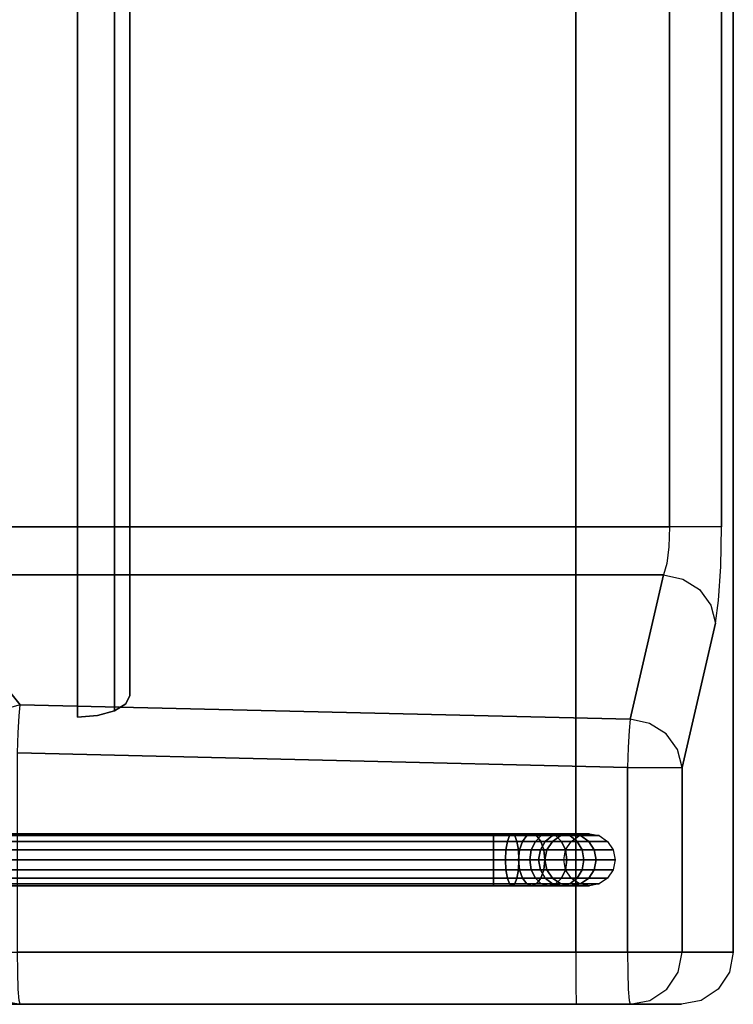
# Model space of a CAD drawing. Extents: x 0 to 266, y -4 to 115.
# Drawn here: x 197 to 211, y 18 to 37 of the extents above; entities that cross this region are included whole.
import ezdxf

# ---------------------------------------------------------------- set-up
doc = ezdxf.new("R2010")
doc.units = 0
doc.header["$LTSCALE"] = 30
doc.header["$MEASUREMENT"] = 0
for name, color, linetype in [('1', 4, 'CONTINUOUS'), ('AFUCH-3-BKFB', 5, 'CONTINUOUS'), ('AFUCH-3-FMPT', 4, 'CONTINUOUS'), ('AFUCH-3-STFB', 5, 'CONTINUOUS')]:
    doc.layers.add(name, color=color, linetype=linetype)

# ---------------------------------------------------------------- blocks, each defined once
blk = doc.blocks.new('AGIMYNW')
at = {"layer": 'AFUCH-3-BKFB'}
for points, invisible_edges in [([(5.502, -19.485, 4.438), (26.748, -19.485, 4.438), (5.534, -19.868, 4.514)], 2), ([(5.502, -19.485, 4.438), (5.534, -19.868, 4.514), (8.231, -19.485, 11.006)], 2), ([(26.748, -19.485, 4.438), (5.502, -19.485, 4.438), (24.019, -19.485, 11.006)], 2), ([(5.502, -19.485, 4.438), (8.231, -19.485, 11.006), (24.019, -19.485, 11.006)], 10), ([(26.748, -19.485, 4.438), (26.716, -19.868, 4.514), (5.534, -19.868, 4.514)], 10), ([(5.534, -19.868, 4.514), (5.624, -20.193, 4.731), (8.231, -19.485, 11.006)], 10), ([(5.624, -20.193, 4.731), (8.231, -20.485, 11.006), (8.231, -19.485, 11.006)], 9), ([(8.231, -20.485, 11.006), (8.448, -20.485, 11.33), (8.231, -19.485, 11.006)], 2), ([(8.231, -19.485, 11.006), (8.448, -20.485, 11.33), (8.448, -19.485, 11.33)], 3), ([(24.019, -19.485, 11.006), (8.231, -19.485, 11.006), (9.155, -19.485, 11.622)], 11), ([(8.448, -19.485, 11.33), (9.155, -19.485, 11.622), (8.231, -19.485, 11.006)], 3), ([(8.772, -19.485, 11.546), (8.448, -19.485, 11.33), (8.772, -20.485, 11.546)], 10), ([(8.772, -20.485, 11.546), (8.448, -19.485, 11.33), (8.448, -20.485, 11.33)], 3), ([(8.772, -19.485, 11.546), (9.155, -19.485, 11.622), (8.448, -19.485, 11.33)], 2), ([(9.155, -20.485, 11.622), (8.772, -19.485, 11.546), (8.772, -20.485, 11.546)], 3), ([(9.155, -20.485, 11.622), (9.155, -19.485, 11.622), (8.772, -19.485, 11.546)], 8), ([(23.095, -19.485, 11.622), (9.155, -19.485, 11.622), (23.095, -20.485, 11.622)], 2), ([(9.155, -19.485, 11.622), (9.155, -20.485, 11.622), (23.095, -20.485, 11.622)], 8), ([(24.019, -19.485, 11.006), (9.155, -19.485, 11.622), (23.095, -19.485, 11.622)], 9), ([(5.534, -19.868, 4.514), (26.716, -19.868, 4.514), (5.624, -20.193, 4.731)], 3), ([(26.626, -20.193, 4.731), (5.624, -20.193, 4.731), (26.716, -19.868, 4.514)], 2), ([(5.624, -20.193, 4.731), (26.626, -20.193, 4.731), (5.759, -20.409, 5.055)], 2), ([(5.918, -20.485, 5.438), (8.231, -20.485, 11.006), (5.624, -20.193, 4.731)], 10), ([(5.918, -20.485, 5.438), (5.624, -20.193, 4.731), (5.759, -20.409, 5.055)], 1), ([(26.626, -20.193, 4.731), (26.491, -20.409, 5.055), (5.759, -20.409, 5.055)], 10), ([(5.759, -20.409, 5.055), (26.491, -20.409, 5.055), (5.918, -20.485, 5.438)], 3), ([(26.332, -20.485, 5.438), (5.918, -20.485, 5.438), (26.491, -20.409, 5.055)], 2), ([(26.332, -20.485, 5.438), (24.019, -20.485, 11.006), (5.918, -20.485, 5.438)], 2), ([(5.918, -20.485, 5.438), (24.019, -20.485, 11.006), (8.231, -20.485, 11.006)], 3), ([(8.448, -20.485, 11.33), (8.231, -20.485, 11.006), (9.155, -20.485, 11.622)], 10), ([(9.155, -20.485, 11.622), (8.231, -20.485, 11.006), (24.019, -20.485, 11.006)], 11), ([(8.772, -20.485, 11.546), (8.448, -20.485, 11.33), (9.155, -20.485, 11.622)], 2), ([(23.095, -20.485, 11.622), (9.155, -20.485, 11.622), (24.019, -20.485, 11.006)], 10)]:
    blk.add_3dface(points, dxfattribs=dict(at, invisible_edges=invisible_edges))
at = {"layer": 'AFUCH-3-FMPT'}
for points in [[(2.271, -27.465, 0.5), (2.309, -27.465, 0.691), (2.309, -4.197, 0.691), (2.271, -4.197, 0.5)], [(2.309, -27.465, 0.309), (2.271, -27.465, 0.5), (2.271, -4.197, 0.5), (2.309, -4.197, 0.309)], [(2.309, -27.465, 0.691), (2.417, -27.465, 0.854), (2.417, -4.197, 0.854), (2.309, -4.197, 0.691)], [(2.417, -27.465, 0.146), (2.309, -27.465, 0.309), (2.309, -4.197, 0.309), (2.417, -4.197, 0.146)], [(2.417, -27.465, 0.854), (2.579, -27.465, 0.962), (2.579, -4.197, 0.962), (2.417, -4.197, 0.854)], [(2.579, -27.465, 0.038), (2.417, -27.465, 0.146), (2.417, -4.197, 0.146), (2.579, -4.197, 0.038)], [(2.579, -27.465, 0.962), (2.771, -27.465, 1), (2.771, -4.197, 1), (2.579, -4.197, 0.962)], [(2.771, -27.465), (2.579, -27.465, 0.038), (2.579, -4.197, 0.038), (2.771, -4.197)], [(2.771, -27.465, 1), (2.962, -27.465, 0.962), (2.962, -4.197, 0.962), (2.771, -4.197, 1)], [(2.962, -27.465, 0.038), (2.771, -27.465), (2.771, -4.197), (2.962, -4.197, 0.038)], [(2.962, -27.465, 0.962), (3.124, -27.465, 0.854), (3.124, -4.197, 0.854), (2.962, -4.197, 0.962)], [(3.124, -27.465, 0.146), (2.962, -27.465, 0.038), (2.962, -4.197, 0.038), (3.124, -4.197, 0.146)], [(3.124, -27.465, 0.854), (3.233, -27.465, 0.691), (3.233, -4.197, 0.691), (3.124, -4.197, 0.854)], [(3.233, -27.465, 0.309), (3.124, -27.465, 0.146), (3.124, -4.197, 0.146), (3.233, -4.197, 0.309)], [(3.233, -27.465, 0.691), (3.271, -27.465, 0.5), (3.271, -4.197, 0.5), (3.233, -4.197, 0.691)], [(3.271, -27.465, 0.5), (3.233, -27.465, 0.309), (3.233, -4.197, 0.309), (3.271, -4.197, 0.5)], [(2.309, -27.872, 0.367), (2.271, -27.822, 0.552), (2.271, -27.465, 0.5), (2.309, -27.465, 0.309)], [(2.271, -27.822, 0.552), (2.309, -27.773, 0.737), (2.309, -27.465, 0.691), (2.271, -27.465, 0.5)], [(2.417, -27.914, 0.211), (2.309, -27.872, 0.367), (2.309, -27.465, 0.309), (2.417, -27.465, 0.146)], [(2.309, -27.773, 0.737), (2.417, -27.731, 0.894), (2.417, -27.465, 0.854), (2.309, -27.465, 0.691)], [(2.579, -27.942, 0.106), (2.417, -27.914, 0.211), (2.417, -27.465, 0.146), (2.579, -27.465, 0.038)], [(2.417, -27.731, 0.894), (2.579, -27.703, 0.998), (2.579, -27.465, 0.962), (2.417, -27.465, 0.854)], [(2.771, -27.952, 0.069), (2.579, -27.942, 0.106), (2.579, -27.465, 0.038), (2.771, -27.465)], [(2.579, -27.703, 0.998), (2.771, -27.693, 1.035), (2.771, -27.465, 1), (2.579, -27.465, 0.962)], [(2.771, -27.693, 1.035), (2.962, -27.703, 0.998), (2.962, -27.465, 0.962), (2.771, -27.465, 1)], [(2.962, -27.942, 0.106), (2.771, -27.952, 0.069), (2.771, -27.465), (2.962, -27.465, 0.038)], [(2.962, -27.703, 0.998), (3.124, -27.731, 0.894), (3.124, -27.465, 0.854), (2.962, -27.465, 0.962)], [(3.124, -27.914, 0.211), (2.962, -27.942, 0.106), (2.962, -27.465, 0.038), (3.124, -27.465, 0.146)], [(3.124, -27.731, 0.894), (3.233, -27.773, 0.737), (3.233, -27.465, 0.691), (3.124, -27.465, 0.854)], [(3.233, -27.872, 0.367), (3.124, -27.914, 0.211), (3.124, -27.465, 0.146), (3.233, -27.465, 0.309)], [(3.233, -27.773, 0.737), (3.271, -27.822, 0.552), (3.271, -27.465, 0.5), (3.233, -27.465, 0.691)], [(3.271, -27.822, 0.552), (3.233, -27.872, 0.367), (3.233, -27.465, 0.309), (3.271, -27.465, 0.5)], [(2.309, -28.1, 0.872), (2.417, -28.019, 1.013), (2.417, -27.731, 0.894), (2.309, -27.773, 0.737)], [(2.417, -28.019, 1.013), (2.579, -27.964, 1.107), (2.579, -27.703, 0.998), (2.417, -27.731, 0.894)], [(2.579, -27.964, 1.107), (2.771, -27.945, 1.14), (2.771, -27.693, 1.035), (2.579, -27.703, 0.998)], [(2.771, -27.945, 1.14), (2.962, -27.964, 1.107), (2.962, -27.703, 0.998), (2.771, -27.693, 1.035)], [(2.962, -27.964, 1.107), (3.124, -28.019, 1.013), (3.124, -27.731, 0.894), (2.962, -27.703, 0.998)], [(3.124, -28.019, 1.013), (3.233, -28.1, 0.872), (3.233, -27.773, 0.737), (3.124, -27.731, 0.894)], [(2.271, -28.195, 0.707), (2.309, -28.1, 0.872), (2.309, -27.773, 0.737), (2.271, -27.822, 0.552)], [(2.309, -28.291, 0.541), (2.271, -28.195, 0.707), (2.271, -27.822, 0.552), (2.309, -27.872, 0.367)], [(2.417, -28.372, 0.4), (2.309, -28.291, 0.541), (2.309, -27.872, 0.367), (2.417, -27.914, 0.211)], [(2.579, -28.426, 0.307), (2.417, -28.372, 0.4), (2.417, -27.914, 0.211), (2.579, -27.942, 0.106)], [(3.124, -28.372, 0.4), (2.962, -28.426, 0.307), (2.962, -27.942, 0.106), (3.124, -27.914, 0.211)], [(3.233, -28.291, 0.541), (3.124, -28.372, 0.4), (3.124, -27.914, 0.211), (3.233, -27.872, 0.367)], [(3.233, -28.1, 0.872), (3.271, -28.195, 0.707), (3.271, -27.822, 0.552), (3.233, -27.773, 0.737)], [(3.271, -28.195, 0.707), (3.233, -28.291, 0.541), (3.233, -27.872, 0.367), (3.271, -27.822, 0.552)], [(2.271, -28.516, 0.953), (2.309, -28.38, 1.088), (2.309, -28.1, 0.872), (2.271, -28.195, 0.707)], [(2.309, -28.38, 1.088), (2.417, -28.266, 1.203), (2.417, -28.019, 1.013), (2.309, -28.1, 0.872)], [(2.417, -28.266, 1.203), (2.579, -28.189, 1.279), (2.579, -27.964, 1.107), (2.417, -28.019, 1.013)], [(2.771, -28.445, 0.274), (2.579, -28.426, 0.307), (2.579, -27.942, 0.106), (2.771, -27.952, 0.069)], [(2.579, -28.189, 1.279), (2.771, -28.162, 1.306), (2.771, -27.945, 1.14), (2.579, -27.964, 1.107)], [(2.962, -28.426, 0.307), (2.771, -28.445, 0.274), (2.771, -27.952, 0.069), (2.962, -27.942, 0.106)], [(2.771, -28.162, 1.306), (2.962, -28.189, 1.279), (2.962, -27.964, 1.107), (2.771, -27.945, 1.14)], [(2.962, -28.189, 1.279), (3.124, -28.266, 1.203), (3.124, -28.019, 1.013), (2.962, -27.964, 1.107)], [(3.124, -28.266, 1.203), (3.233, -28.38, 1.088), (3.233, -28.1, 0.872), (3.124, -28.019, 1.013)], [(3.233, -28.38, 1.088), (3.271, -28.516, 0.953), (3.271, -28.195, 0.707), (3.233, -28.1, 0.872)], [(2.309, -28.651, 0.817), (2.271, -28.516, 0.953), (2.271, -28.195, 0.707), (2.309, -28.291, 0.541)], [(2.309, -28.596, 1.369), (2.417, -28.455, 1.45), (2.417, -28.266, 1.203), (2.309, -28.38, 1.088)], [(2.417, -28.766, 0.703), (2.309, -28.651, 0.817), (2.309, -28.291, 0.541), (2.417, -28.372, 0.4)], [(2.417, -28.455, 1.45), (2.579, -28.362, 1.504), (2.579, -28.189, 1.279), (2.417, -28.266, 1.203)], [(2.579, -28.362, 1.504), (2.771, -28.329, 1.523), (2.771, -28.162, 1.306), (2.579, -28.189, 1.279)], [(2.771, -28.329, 1.523), (2.962, -28.362, 1.504), (2.962, -28.189, 1.279), (2.771, -28.162, 1.306)], [(2.962, -28.362, 1.504), (3.124, -28.455, 1.45), (3.124, -28.266, 1.203), (2.962, -28.189, 1.279)], [(3.124, -28.455, 1.45), (3.233, -28.596, 1.369), (3.233, -28.38, 1.088), (3.124, -28.266, 1.203)], [(3.233, -28.651, 0.817), (3.124, -28.766, 0.703), (3.124, -28.372, 0.4), (3.233, -28.291, 0.541)], [(3.271, -28.516, 0.953), (3.233, -28.651, 0.817), (3.233, -28.291, 0.541), (3.271, -28.195, 0.707)], [(2.271, -28.762, 1.273), (2.309, -28.596, 1.369), (2.309, -28.38, 1.088), (2.271, -28.516, 0.953)], [(2.309, -28.754, 1.794), (2.417, -28.594, 1.822), (2.417, -28.455, 1.45), (2.309, -28.596, 1.369)], [(2.417, -28.594, 1.822), (2.579, -28.487, 1.841), (2.579, -28.362, 1.504), (2.417, -28.455, 1.45)], [(2.579, -28.842, 0.626), (2.417, -28.766, 0.703), (2.417, -28.372, 0.4), (2.579, -28.426, 0.307)], [(2.417, -28.954, 3.862), (2.579, -28.847, 3.881), (2.579, -28.487, 1.841), (2.417, -28.594, 1.822)], [(2.579, -28.487, 1.841), (2.771, -28.45, 1.848), (2.771, -28.329, 1.523), (2.579, -28.362, 1.504)], [(2.771, -28.869, 0.599), (2.579, -28.842, 0.626), (2.579, -28.426, 0.307), (2.771, -28.445, 0.274)], [(2.579, -28.847, 3.881), (2.771, -28.81, 3.887), (2.771, -28.45, 1.848), (2.579, -28.487, 1.841)], [(2.771, -28.45, 1.848), (2.962, -28.487, 1.841), (2.962, -28.362, 1.504), (2.771, -28.329, 1.523)], [(2.962, -28.842, 0.626), (2.771, -28.869, 0.599), (2.771, -28.445, 0.274), (2.962, -28.426, 0.307)], [(2.771, -28.81, 3.887), (2.962, -28.847, 3.881), (2.962, -28.487, 1.841), (2.771, -28.45, 1.848)], [(2.962, -28.487, 1.841), (3.124, -28.594, 1.822), (3.124, -28.455, 1.45), (2.962, -28.362, 1.504)], [(3.124, -28.766, 0.703), (2.962, -28.842, 0.626), (2.962, -28.426, 0.307), (3.124, -28.372, 0.4)], [(2.962, -28.847, 3.881), (3.124, -28.954, 3.862), (3.124, -28.594, 1.822), (2.962, -28.487, 1.841)], [(3.124, -28.594, 1.822), (3.233, -28.754, 1.794), (3.233, -28.596, 1.369), (3.124, -28.455, 1.45)], [(3.233, -28.596, 1.369), (3.271, -28.762, 1.273), (3.271, -28.516, 0.953), (3.233, -28.38, 1.088)], [(2.309, -28.927, 1.177), (2.271, -28.762, 1.273), (2.271, -28.516, 0.953), (2.309, -28.651, 0.817)], [(2.271, -28.942, 1.761), (2.309, -28.754, 1.794), (2.309, -28.596, 1.369), (2.271, -28.762, 1.273)], [(2.309, -29.114, 3.834), (2.417, -28.954, 3.862), (2.417, -28.594, 1.822), (2.309, -28.754, 1.794)], [(2.417, -29.068, 1.096), (2.309, -28.927, 1.177), (2.309, -28.651, 0.817), (2.417, -28.766, 0.703)], [(3.124, -28.954, 3.862), (3.233, -29.114, 3.834), (3.233, -28.754, 1.794), (3.124, -28.594, 1.822)], [(3.233, -28.927, 1.177), (3.124, -29.068, 1.096), (3.124, -28.766, 0.703), (3.233, -28.651, 0.817)], [(3.271, -28.762, 1.273), (3.233, -28.927, 1.177), (3.233, -28.651, 0.817), (3.271, -28.516, 0.953)], [(3.233, -28.754, 1.794), (3.271, -28.942, 1.761), (3.271, -28.762, 1.273), (3.233, -28.596, 1.369)], [(2.271, -29.302, 3.8), (2.309, -29.114, 3.834), (2.309, -28.754, 1.794), (2.271, -28.942, 1.761)], [(2.309, -29.131, 1.728), (2.271, -28.942, 1.761), (2.271, -28.762, 1.273), (2.309, -28.927, 1.177)], [(2.579, -29.162, 1.042), (2.417, -29.068, 1.096), (2.417, -28.766, 0.703), (2.579, -28.842, 0.626)], [(2.771, -29.195, 1.023), (2.579, -29.162, 1.042), (2.579, -28.842, 0.626), (2.771, -28.869, 0.599)], [(2.962, -29.162, 1.042), (2.771, -29.195, 1.023), (2.771, -28.869, 0.599), (2.962, -28.842, 0.626)], [(3.124, -29.068, 1.096), (2.962, -29.162, 1.042), (2.962, -28.842, 0.626), (3.124, -28.766, 0.703)], [(3.233, -29.114, 3.834), (3.271, -29.302, 3.8), (3.271, -28.942, 1.761), (3.233, -28.754, 1.794)], [(3.271, -28.942, 1.761), (3.233, -29.131, 1.728), (3.233, -28.927, 1.177), (3.271, -28.762, 1.273)], [(2.309, -29.49, 3.767), (2.271, -29.302, 3.8), (2.271, -28.942, 1.761), (2.309, -29.131, 1.728)], [(2.417, -29.291, 1.7), (2.309, -29.131, 1.728), (2.309, -28.927, 1.177), (2.417, -29.068, 1.096)], [(3.233, -29.131, 1.728), (3.124, -29.291, 1.7), (3.124, -29.068, 1.096), (3.233, -28.927, 1.177)], [(3.271, -29.302, 3.8), (3.233, -29.49, 3.767), (3.233, -29.131, 1.728), (3.271, -28.942, 1.761)], [(2.417, -29.65, 3.739), (2.309, -29.49, 3.767), (2.309, -29.131, 1.728), (2.417, -29.291, 1.7)], [(2.579, -29.397, 1.681), (2.417, -29.291, 1.7), (2.417, -29.068, 1.096), (2.579, -29.162, 1.042)], [(2.771, -29.435, 1.674), (2.579, -29.397, 1.681), (2.579, -29.162, 1.042), (2.771, -29.195, 1.023)], [(2.962, -29.397, 1.681), (2.771, -29.435, 1.674), (2.771, -29.195, 1.023), (2.962, -29.162, 1.042)], [(3.124, -29.291, 1.7), (2.962, -29.397, 1.681), (2.962, -29.162, 1.042), (3.124, -29.068, 1.096)], [(3.233, -29.49, 3.767), (3.124, -29.65, 3.739), (3.124, -29.291, 1.7), (3.233, -29.131, 1.728)], [(2.579, -29.757, 3.72), (2.417, -29.65, 3.739), (2.417, -29.291, 1.7), (2.579, -29.397, 1.681)], [(2.771, -29.794, 3.714), (2.579, -29.757, 3.72), (2.579, -29.397, 1.681), (2.771, -29.435, 1.674)], [(2.962, -29.757, 3.72), (2.771, -29.794, 3.714), (2.771, -29.435, 1.674), (2.962, -29.397, 1.681)], [(3.124, -29.65, 3.739), (2.962, -29.757, 3.72), (2.962, -29.397, 1.681), (3.124, -29.291, 1.7)]]:
    blk.add_3dface(points, dxfattribs=at)
at = {"layer": 'AFUCH-3-STFB'}
for points, invisible_edges in [([(1, -19.498, 17.395), (1, -14.8, 16.404), (0.617, -16.106, 16.611)], 15), ([(32.646, -14.8, 16.404), (1, -19.498, 17.395), (32.815, -19.498, 17.395)], 3), ([(32.646, -14.8, 16.404), (1, -14.8, 16.404), (1, -19.498, 17.395)], 8), ([(0, -18.385, 5.503), (0, -15.021, 15.429), (0.076, -18.022, 5.38)], 2), ([(0, -19.651, 16.407), (0.076, -16.217, 16.081), (0, -15.021, 15.429)], 15), ([(0, -15.021, 15.429), (0, -18.385, 5.503), (0, -19.651, 16.407)], 2), ([(8.599, -16.052, 11.554), (8.865, -15.967, 11.68), (8.772, -30.827, 11.647)], 10), ([(8.865, -15.967, 11.68), (9.155, -30.842, 11.723), (8.772, -30.827, 11.647)], 9), ([(9.155, -15.938, 11.723), (9.155, -30.842, 11.723), (8.865, -15.967, 11.68)], 2), ([(23.096, -30.842, 11.723), (9.155, -30.842, 11.723), (23.096, -15.938, 11.723)], 2), ([(9.155, -30.842, 11.723), (9.155, -15.938, 11.723), (23.096, -15.938, 11.723)], 8), ([(0, -19.651, 16.407), (0.076, -22.803, 17.263), (0.076, -16.217, 16.081)], 15), ([(0.293, -16.151, 16.399), (0.076, -16.217, 16.081), (0.293, -22.77, 17.586)], 15), ([(0.293, -22.77, 17.586), (0.076, -16.217, 16.081), (0.076, -22.803, 17.263)], 15), ([(0.293, -16.151, 16.399), (0.617, -22.748, 17.801), (0.617, -16.106, 16.611)], 15), ([(0.293, -16.151, 16.399), (0.293, -22.77, 17.586), (0.617, -22.748, 17.801)], 15), ([(1, -19.498, 17.395), (0.617, -16.106, 16.611), (0.617, -22.748, 17.801)], 15), ([(8.231, -16.356, 11.106), (8.382, -16.186, 11.358), (8.231, -30.724, 11.106)], 2), ([(8.231, -30.724, 11.106), (8.382, -16.186, 11.358), (8.448, -30.786, 11.43)], 3), ([(8.599, -16.052, 11.554), (8.448, -30.786, 11.43), (8.382, -16.186, 11.358)], 3), ([(8.448, -30.786, 11.43), (8.599, -16.052, 11.554), (8.772, -30.827, 11.647)], 3), ([(5.744, -18.385, 5.119), (5.643, -18.047, 5.046), (8.231, -16.356, 11.106)], 2), ([(5.744, -18.385, 5.119), (8.231, -16.356, 11.106), (8.231, -30.724, 11.106)], 8), ([(0, -18.385, 5.503), (0.076, -18.022, 5.38), (0.076, -18.365, 5.12)], 15), ([(5.744, -18.385, 5.119), (5.527, -18.364, 4.795), (5.643, -18.047, 5.046)], 15), ([(0, -18.385, 5.503), (0.076, -18.365, 5.12), (0.076, -30.065, 4.449)], 10), ([(0, -30.084, 4.832), (0, -18.385, 5.503), (0.076, -30.065, 4.449)], 2), ([(0, -30.084, 4.832), (0, -31.068, 15.079), (0, -18.385, 5.503)], 2), ([(0, -31.068, 15.079), (0, -24.336, 17.021), (0, -18.385, 5.503)], 11), ([(0, -19.651, 16.407), (0, -18.385, 5.503), (0, -24.336, 17.021)], 3), ([(0.293, -18.349, 4.796), (0.293, -30.049, 4.125), (0.076, -18.365, 5.12)], 3), ([(0.076, -30.065, 4.449), (0.076, -18.365, 5.12), (0.293, -30.049, 4.125)], 3), ([(0.293, -18.349, 4.796), (0.617, -18.338, 4.58), (0.617, -30.037, 3.909)], 10), ([(0.293, -30.049, 4.125), (0.293, -18.349, 4.796), (0.617, -30.037, 3.909)], 3), ([(1, -18.334, 4.504), (1, -30.034, 3.833), (0.617, -18.338, 4.58)], 2), ([(0.617, -30.037, 3.909), (0.617, -18.338, 4.58), (1, -30.034, 3.833)], 3), ([(1, -30.034, 3.833), (1, -18.334, 4.504), (4.541, -30.034, 3.833)], 2), ([(1, -18.334, 4.504), (4.82, -18.334, 4.504), (4.541, -30.034, 3.833)], 8), ([(4.82, -18.334, 4.504), (5.203, -18.346, 4.579), (4.541, -30.034, 3.833)], 2), ([(4.541, -30.034, 3.833), (5.203, -18.346, 4.579), (4.924, -30.046, 3.908)], 3), ([(5.527, -18.364, 4.795), (4.924, -30.046, 3.908), (5.203, -18.346, 4.579)], 3), ([(5.248, -30.063, 4.124), (4.924, -30.046, 3.908), (5.527, -18.364, 4.795)], 10), ([(5.744, -18.385, 5.119), (5.248, -30.063, 4.124), (5.527, -18.364, 4.795)], 3), ([(5.744, -18.385, 5.119), (5.465, -30.084, 4.448), (5.248, -30.063, 4.124)], 8), ([(5.465, -30.084, 4.448), (5.744, -18.385, 5.119), (8.231, -30.724, 11.106)], 2), ([(1, -19.498, 17.395), (0.617, -22.748, 17.801), (1, -24.254, 18.018)], 15), ([(1, -19.498, 17.395), (1, -24.254, 18.018), (32.815, -19.498, 17.395)], 10), ([(32.815, -19.498, 17.395), (1, -24.254, 18.018), (32.922, -24.254, 18.018)], 3), ([(0, -24.336, 17.021), (0.076, -22.803, 17.263), (0, -19.651, 16.407)], 15), ([(0, -24.336, 17.021), (0.076, -29.048, 17.652), (0.076, -22.803, 17.263)], 15), ([(0.293, -22.77, 17.586), (0.076, -22.803, 17.263), (0.293, -29.044, 17.977)], 15), ([(0.076, -29.048, 17.652), (0.293, -29.044, 17.977), (0.076, -22.803, 17.263)], 15), ([(0.617, -29.041, 18.194), (0.617, -22.748, 17.801), (0.293, -22.77, 17.586)], 15), ([(0.617, -29.041, 18.194), (0.293, -22.77, 17.586), (0.293, -29.044, 17.977)], 15), ([(0.617, -29.041, 18.194), (1, -24.254, 18.018), (0.617, -22.748, 17.801)], 15), ([(0, -29.052, 17.27), (0.076, -29.048, 17.652), (0, -24.336, 17.021)], 15), ([(0, -29.052, 17.27), (0, -24.336, 17.021), (0, -31.068, 15.079)], 10), ([(1, -29.04, 18.27), (1, -24.254, 18.018), (0.617, -29.041, 18.194)], 15), ([(32.964, -29.04, 18.27), (32.922, -24.254, 18.018), (1, -29.04, 18.27)], 2), ([(1, -29.04, 18.27), (32.922, -24.254, 18.018), (1, -24.254, 18.018)], 3), ([(0.076, -29.048, 17.652), (0, -29.052, 17.27), (0.076, -29.077, 17.653)], 14), ([(0, -29.052, 17.27), (0, -29.713, 17.166), (0.076, -29.077, 17.653)], 15), ([(0, -31.02, 15.745), (0, -29.052, 17.27), (0, -31.068, 15.079)], 3), ([(0, -31.02, 15.745), (0, -30.755, 16.359), (0, -29.052, 17.27)], 10), ([(0, -30.755, 16.359), (0, -30.302, 16.851), (0, -29.052, 17.27)], 10), ([(0, -30.302, 16.851), (0, -29.713, 17.166), (0, -29.052, 17.27)], 8), ([(0.076, -29.048, 17.652), (0.293, -29.077, 17.977), (0.293, -29.044, 17.977)], 3), ([(0.293, -29.077, 17.977), (0.076, -29.048, 17.652), (0.076, -29.077, 17.653)], 15), ([(0.617, -29.041, 18.194), (0.293, -29.044, 17.977), (0.617, -29.077, 18.194)], 14), ([(0.293, -29.077, 17.977), (0.617, -29.077, 18.194), (0.293, -29.044, 17.977)], 11), ([(1, -30.03, 18.114), (1, -29.04, 18.27), (0.617, -29.077, 18.194)], 15), ([(1, -29.04, 18.27), (0.617, -29.041, 18.194), (0.617, -29.077, 18.194)], 14), ([(32.964, -29.04, 18.27), (1, -29.04, 18.27), (32.947, -30.03, 18.114)], 2), ([(1, -29.04, 18.27), (1, -30.03, 18.114), (32.947, -30.03, 18.114)], 10), ([(0.076, -29.989, 17.471), (0.076, -29.077, 17.653), (0, -29.713, 17.166)], 15), ([(0.293, -29.077, 17.977), (0.076, -29.077, 17.653), (0.293, -30.113, 17.771)], 15), ([(0.076, -29.989, 17.471), (0.293, -30.113, 17.771), (0.076, -29.077, 17.653)], 15), ([(0.293, -29.077, 17.977), (0.293, -30.113, 17.771), (0.617, -30.196, 17.971)], 15), ([(0.293, -29.077, 17.977), (0.617, -30.196, 17.971), (0.617, -29.077, 18.194)], 15), ([(1, -30.03, 18.114), (0.617, -29.077, 18.194), (0.617, -30.196, 17.971)], 15), ([(0, -30.302, 16.851), (0.076, -29.989, 17.471), (0, -29.713, 17.166)], 15), ([(0.076, -29.989, 17.471), (0, -30.302, 16.851), (0.076, -30.762, 16.955)], 15), ([(0.076, -29.989, 17.471), (0.076, -30.762, 16.955), (0.293, -30.991, 17.184)], 15), ([(0.076, -29.989, 17.471), (0.293, -30.991, 17.184), (0.293, -30.113, 17.771)], 15), ([(0, -30.084, 4.832), (0.076, -30.065, 4.449), (0.007, -30.113, 4.714)], 15), ([(0, -31.068, 15.079), (0, -30.084, 4.832), (0.076, -31.449, 15.042)], 2), ([(0, -30.084, 4.832), (0.076, -30.465, 4.795), (0.076, -31.449, 15.042)], 10), ([(0.076, -30.465, 4.795), (0, -30.084, 4.832), (0.007, -30.113, 4.714)], 15), ([(0.076, -30.065, 4.449), (0.115, -30.22, 4.387), (0.007, -30.113, 4.714)], 15), ([(0.076, -30.465, 4.795), (0.007, -30.113, 4.714), (0.115, -30.22, 4.387)], 15), ([(0.293, -30.049, 4.125), (0.115, -30.22, 4.387), (0.076, -30.065, 4.449)], 15), ([(0.115, -30.22, 4.387), (0.293, -30.049, 4.125), (0.336, -30.258, 4.105)], 15), ([(0.617, -30.037, 3.909), (0.336, -30.258, 4.105), (0.293, -30.049, 4.125)], 15), ([(0.293, -30.991, 17.184), (0.617, -31.145, 17.337), (0.293, -30.113, 17.771)], 15), ([(0.617, -30.196, 17.971), (0.293, -30.113, 17.771), (0.617, -31.145, 17.337)], 15), ([(0.336, -30.258, 4.105), (0.617, -30.037, 3.909), (0.637, -30.22, 3.91)], 15), ([(1, -30.03, 18.114), (0.617, -30.196, 17.971), (1, -30.914, 17.641)], 15), ([(1, -30.034, 3.833), (0.972, -30.113, 3.832), (0.617, -30.037, 3.909)], 15), ([(0.972, -30.113, 3.832), (0.637, -30.22, 3.91), (0.617, -30.037, 3.909)], 15), ([(0.617, -30.196, 17.971), (0.617, -31.145, 17.337), (1, -30.914, 17.641)], 15), ([(0.972, -30.113, 3.832), (1, -30.409, 3.886), (0.637, -30.22, 3.91)], 15), ([(1, -30.034, 3.833), (1, -30.409, 3.886), (0.972, -30.113, 3.832)], 15), ([(32.947, -30.03, 18.114), (1, -30.03, 18.114), (32.892, -30.914, 17.641)], 3), ([(1, -30.03, 18.114), (1, -30.914, 17.641), (32.892, -30.914, 17.641)], 10), ([(4.541, -30.034, 3.833), (4.541, -30.409, 3.886), (1, -30.034, 3.833)], 2), ([(4.541, -30.409, 3.886), (1, -30.409, 3.886), (1, -30.034, 3.833)], 9), ([(4.541, -30.034, 3.833), (4.736, -30.155, 3.853), (4.541, -30.409, 3.886)], 15), ([(4.541, -30.034, 3.833), (4.924, -30.046, 3.908), (4.736, -30.155, 3.853)], 15), ([(4.541, -30.409, 3.886), (4.736, -30.155, 3.853), (4.647, -30.525, 3.94)], 15), ([(5.007, -30.561, 4.086), (4.647, -30.525, 3.94), (4.736, -30.155, 3.853)], 15), ([(4.736, -30.155, 3.853), (4.924, -30.046, 3.908), (5.068, -30.188, 3.988)], 15), ([(5.007, -30.561, 4.086), (4.736, -30.155, 3.853), (5.068, -30.188, 3.988)], 15), ([(5.248, -30.063, 4.124), (5.068, -30.188, 3.988), (4.924, -30.046, 3.908)], 15), ([(5.007, -30.561, 4.086), (5.068, -30.188, 3.988), (5.296, -30.525, 4.346)], 15), ([(5.248, -30.063, 4.124), (5.336, -30.155, 4.228), (5.068, -30.188, 3.988)], 15), ([(5.068, -30.188, 3.988), (5.336, -30.155, 4.228), (5.296, -30.525, 4.346)], 15), ([(5.248, -30.063, 4.124), (5.465, -30.084, 4.448), (5.336, -30.155, 4.228)], 15), ([(5.385, -30.457, 4.445), (5.296, -30.525, 4.346), (5.336, -30.155, 4.228)], 15), ([(5.465, -30.084, 4.448), (5.385, -30.457, 4.445), (5.336, -30.155, 4.228)], 15), ([(8.151, -31.096, 11.104), (5.385, -30.457, 4.445), (5.465, -30.084, 4.448)], 9), ([(8.231, -30.724, 11.106), (8.151, -31.096, 11.104), (5.465, -30.084, 4.448)], 2), ([(0, -30.755, 16.359), (0.076, -30.762, 16.955), (0, -30.302, 16.851)], 15), ([(0.076, -30.465, 4.795), (0.115, -30.22, 4.387), (0.192, -30.581, 4.515)], 15), ([(0.115, -30.22, 4.387), (0.336, -30.258, 4.105), (0.431, -30.622, 4.209)], 15), ([(0.115, -30.22, 4.387), (0.431, -30.622, 4.209), (0.192, -30.581, 4.515)], 15), ([(0.757, -30.581, 3.998), (0.336, -30.258, 4.105), (0.637, -30.22, 3.91)], 15), ([(0.757, -30.581, 3.998), (0.431, -30.622, 4.209), (0.336, -30.258, 4.105)], 15), ([(0.757, -30.581, 3.998), (0.637, -30.22, 3.91), (1, -30.409, 3.886)], 15), ([(0.293, -30.788, 4.764), (0.293, -31.772, 15.011), (0.076, -30.465, 4.795)], 3), ([(0.076, -31.449, 15.042), (0.076, -30.465, 4.795), (0.293, -31.772, 15.011)], 3), ([(0.076, -30.465, 4.795), (0.192, -30.581, 4.515), (0.293, -30.788, 4.764)], 15), ([(1, -30.738, 4.075), (0.757, -30.581, 3.998), (1, -30.409, 3.886)], 15), ([(4.541, -30.738, 4.075), (1, -30.738, 4.075), (4.541, -30.409, 3.886)], 3), ([(1, -30.738, 4.075), (1, -30.409, 3.886), (4.541, -30.409, 3.886)], 10), ([(4.541, -30.409, 3.886), (4.647, -30.525, 3.94), (4.541, -30.738, 4.075)], 15), ([(5.007, -30.561, 4.086), (4.541, -30.738, 4.075), (4.647, -30.525, 3.94)], 15), ([(4.875, -30.861, 4.297), (4.541, -30.738, 4.075), (5.007, -30.561, 4.086)], 15), ([(4.875, -30.861, 4.297), (5.007, -30.561, 4.086), (5.183, -30.776, 4.499)], 15), ([(5.007, -30.561, 4.086), (5.296, -30.525, 4.346), (5.183, -30.776, 4.499)], 15), ([(5.183, -30.776, 4.499), (5.385, -30.457, 4.445), (8.151, -31.096, 11.104)], 10), ([(5.183, -30.776, 4.499), (5.296, -30.525, 4.346), (5.385, -30.457, 4.445)], 15), ([(0, -31.02, 15.745), (0.076, -31.278, 16.182), (0, -30.755, 16.359)], 15), ([(0.076, -31.278, 16.182), (0.076, -30.762, 16.955), (0, -30.755, 16.359)], 15), ([(0.076, -31.278, 16.182), (0.293, -31.578, 16.306), (0.076, -30.762, 16.955)], 15), ([(0.293, -31.578, 16.306), (0.293, -30.991, 17.184), (0.076, -30.762, 16.955)], 15), ([(0.392, -30.866, 4.691), (0.293, -30.788, 4.764), (0.192, -30.581, 4.515)], 15), ([(0.392, -30.866, 4.691), (0.192, -30.581, 4.515), (0.613, -30.904, 4.408)], 15), ([(0.613, -30.904, 4.408), (0.192, -30.581, 4.515), (0.431, -30.622, 4.209)], 15), ([(0.757, -30.581, 3.998), (0.914, -30.866, 4.214), (0.431, -30.622, 4.209)], 15), ([(0.613, -30.904, 4.408), (0.431, -30.622, 4.209), (0.914, -30.866, 4.214)], 15), ([(0.757, -30.581, 3.998), (1, -30.738, 4.075), (0.914, -30.866, 4.214)], 15), ([(1, -30.973, 4.372), (0.914, -30.866, 4.214), (1, -30.738, 4.075)], 15), ([(1, -30.738, 4.075), (4.541, -30.738, 4.075), (1, -30.973, 4.372)], 3), ([(4.541, -30.738, 4.075), (4.541, -30.973, 4.372), (1, -30.973, 4.372)], 10), ([(4.875, -30.861, 4.297), (4.541, -30.973, 4.372), (4.541, -30.738, 4.075)], 15), ([(8.231, -30.724, 11.106), (8.352, -30.996, 11.361), (8.151, -31.096, 11.104)], 15), ([(8.231, -30.724, 11.106), (8.448, -30.786, 11.43), (8.352, -30.996, 11.361)], 15), ([(0.293, -31.772, 15.011), (0.293, -30.788, 4.764), (0.617, -31.988, 14.99)], 3), ([(0.293, -30.788, 4.764), (0.617, -31.004, 4.743), (0.617, -31.988, 14.99)], 10), ([(0.293, -30.788, 4.764), (0.392, -30.866, 4.691), (0.617, -31.004, 4.743)], 15), ([(0.392, -30.866, 4.691), (0.613, -30.904, 4.408), (0.617, -31.004, 4.743)], 15), ([(0.613, -30.904, 4.408), (0.914, -30.866, 4.214), (1, -30.973, 4.372)], 15), ([(0.613, -30.904, 4.408), (1, -30.973, 4.372), (0.854, -31.061, 4.672)], 15), ([(0.613, -30.904, 4.408), (0.854, -31.061, 4.672), (0.617, -31.004, 4.743)], 15), ([(1, -31.593, 16.904), (1, -30.914, 17.641), (0.617, -31.145, 17.337)], 15), ([(1, -31.593, 16.904), (32.807, -31.593, 16.904), (1, -30.914, 17.641)], 3), ([(32.892, -30.914, 17.641), (1, -30.914, 17.641), (32.807, -31.593, 16.904)], 3), ([(4.875, -30.861, 4.297), (4.692, -31.043, 4.59), (4.541, -30.973, 4.372)], 15), ([(4.875, -30.861, 4.297), (4.887, -30.994, 4.601), (4.692, -31.043, 4.59)], 15), ([(4.887, -30.994, 4.601), (4.875, -30.861, 4.297), (5.183, -30.776, 4.499)], 15), ([(5.183, -30.776, 4.499), (7.949, -31.415, 11.157), (4.887, -30.994, 4.601)], 3), ([(7.949, -31.415, 11.157), (5.183, -30.776, 4.499), (8.151, -31.096, 11.104)], 3), ([(8.352, -30.996, 11.361), (8.448, -30.786, 11.43), (8.576, -31.031, 11.568)], 15), ([(8.772, -30.827, 11.647), (8.576, -31.031, 11.568), (8.448, -30.786, 11.43)], 15), ([(8.772, -30.827, 11.647), (8.852, -31.054, 11.701), (8.576, -31.031, 11.568)], 15), ([(8.772, -30.827, 11.647), (9.155, -30.842, 11.723), (8.852, -31.054, 11.701)], 15), ([(9.155, -30.842, 11.723), (9.155, -31.202, 11.79), (8.852, -31.054, 11.701)], 15), ([(23.096, -30.842, 11.723), (23.096, -31.202, 11.79), (9.155, -30.842, 11.723)], 2), ([(9.155, -31.202, 11.79), (9.155, -30.842, 11.723), (23.096, -31.202, 11.79)], 10), ([(0.076, -31.278, 16.182), (0, -31.02, 15.745), (0.076, -31.46, 15.27)], 15), ([(0, -31.02, 15.745), (0, -31.068, 15.079), (0.076, -31.46, 15.27)], 15), ([(0, -31.068, 15.079), (0.076, -31.449, 15.042), (0.076, -31.46, 15.27)], 15), ([(0.617, -31.778, 16.389), (0.617, -31.145, 17.337), (0.293, -30.991, 17.184)], 15), ([(0.617, -31.778, 16.389), (0.293, -30.991, 17.184), (0.293, -31.578, 16.306)], 15), ([(1, -31.08, 4.736), (1, -32.063, 14.983), (0.617, -31.004, 4.743)], 2), ([(0.617, -31.988, 14.99), (0.617, -31.004, 4.743), (1, -32.063, 14.983)], 3), ([(1, -31.08, 4.736), (0.617, -31.004, 4.743), (0.854, -31.061, 4.672)], 15), ([(1, -31.08, 4.736), (0.854, -31.061, 4.672), (1, -30.973, 4.372)], 15), ([(1, -31.08, 4.736), (1, -30.973, 4.372), (4.541, -31.08, 4.736)], 2), ([(4.541, -30.973, 4.372), (4.541, -31.08, 4.736), (1, -30.973, 4.372)], 10), ([(1, -31.08, 4.736), (7.308, -31.719, 11.394), (1, -32.063, 14.983)], 3), ([(1, -31.08, 4.736), (4.541, -31.08, 4.736), (7.308, -31.719, 11.394)], 8), ([(4.541, -31.08, 4.736), (4.541, -30.973, 4.372), (4.692, -31.043, 4.59)], 15), ([(4.541, -31.08, 4.736), (4.887, -30.994, 4.601), (7.308, -31.719, 11.394)], 2), ([(4.887, -30.994, 4.601), (4.541, -31.08, 4.736), (4.692, -31.043, 4.59)], 15), ([(7.949, -31.415, 11.157), (7.653, -31.633, 11.259), (4.887, -30.994, 4.601)], 10), ([(7.653, -31.633, 11.259), (7.308, -31.719, 11.394), (4.887, -30.994, 4.601)], 10), ([(8.151, -31.096, 11.104), (8.181, -31.398, 11.463), (7.949, -31.415, 11.157)], 15), ([(8.352, -30.996, 11.361), (8.284, -31.208, 11.397), (8.151, -31.096, 11.104)], 15), ([(8.151, -31.096, 11.104), (8.284, -31.208, 11.397), (8.181, -31.398, 11.463)], 15), ([(8.352, -30.996, 11.361), (8.526, -31.241, 11.623), (8.284, -31.208, 11.397)], 15), ([(8.352, -30.996, 11.361), (8.576, -31.031, 11.568), (8.526, -31.241, 11.623)], 15), ([(8.526, -31.241, 11.623), (8.576, -31.031, 11.568), (8.825, -31.263, 11.769)], 15), ([(8.852, -31.054, 11.701), (8.825, -31.263, 11.769), (8.576, -31.031, 11.568)], 15), ([(8.852, -31.054, 11.701), (9.155, -31.202, 11.79), (8.825, -31.263, 11.769)], 15), ([(0.076, -31.278, 16.182), (0.076, -31.46, 15.27), (0.293, -31.784, 15.27)], 15), ([(0.076, -31.278, 16.182), (0.293, -31.784, 15.27), (0.293, -31.578, 16.306)], 15), ([(0.617, -31.778, 16.389), (1, -31.593, 16.904), (0.617, -31.145, 17.337)], 15), ([(8.452, -31.43, 11.716), (8.181, -31.398, 11.463), (8.284, -31.208, 11.397)], 15), ([(8.452, -31.43, 11.716), (8.284, -31.208, 11.397), (8.526, -31.241, 11.623)], 15), ([(8.786, -31.451, 11.879), (8.452, -31.43, 11.716), (8.526, -31.241, 11.623)], 15), ([(8.786, -31.451, 11.879), (8.526, -31.241, 11.623), (8.825, -31.263, 11.769)], 15), ([(9.155, -31.514, 11.983), (8.786, -31.451, 11.879), (9.155, -31.202, 11.79)], 15), ([(8.786, -31.451, 11.879), (8.825, -31.263, 11.769), (9.155, -31.202, 11.79)], 15), ([(23.096, -31.514, 11.983), (9.155, -31.514, 11.983), (23.096, -31.202, 11.79)], 3), ([(9.155, -31.514, 11.983), (9.155, -31.202, 11.79), (23.096, -31.202, 11.79)], 10), ([(0.293, -31.772, 15.011), (0.076, -31.46, 15.27), (0.076, -31.449, 15.042)], 15), ([(0.293, -31.772, 15.011), (0.293, -31.784, 15.27), (0.076, -31.46, 15.27)], 15), ([(7.949, -31.415, 11.157), (8.049, -31.557, 11.556), (7.653, -31.633, 11.259)], 15), ([(8.181, -31.398, 11.463), (8.049, -31.557, 11.556), (7.949, -31.415, 11.157)], 15), ([(8.181, -31.398, 11.463), (8.357, -31.588, 11.843), (8.049, -31.557, 11.556)], 15), ([(8.452, -31.43, 11.716), (8.357, -31.588, 11.843), (8.181, -31.398, 11.463)], 15), ([(8.452, -31.43, 11.716), (8.737, -31.609, 12.026), (8.357, -31.588, 11.843)], 15), ([(8.786, -31.451, 11.879), (8.737, -31.609, 12.026), (8.452, -31.43, 11.716)], 15), ([(8.786, -31.451, 11.879), (9.155, -31.514, 11.983), (8.737, -31.609, 12.026)], 15), ([(9.155, -31.514, 11.983), (9.155, -31.736, 12.275), (8.737, -31.609, 12.026)], 15), ([(9.155, -31.514, 11.983), (23.096, -31.514, 11.983), (9.155, -31.736, 12.275)], 3), ([(23.096, -31.514, 11.983), (23.096, -31.736, 12.275), (9.155, -31.736, 12.275)], 10), ([(0.293, -31.784, 15.27), (0.617, -32.001, 15.27), (0.293, -31.578, 16.306)], 15), ([(0.617, -31.778, 16.389), (0.293, -31.578, 16.306), (0.617, -32.001, 15.27)], 15), ([(1, -31.593, 16.904), (0.617, -31.778, 16.389), (1, -31.991, 15.983)], 15), ([(32.807, -31.593, 16.904), (1, -31.593, 16.904), (32.701, -31.991, 15.983)], 3), ([(1, -31.593, 16.904), (1, -31.991, 15.983), (32.701, -31.991, 15.983)], 10), ([(7.308, -31.719, 11.394), (7.653, -31.633, 11.259), (7.84, -31.704, 11.714)], 15), ([(7.308, -31.719, 11.394), (7.84, -31.704, 11.714), (7.741, -31.781, 12.042)], 15), ([(7.84, -31.704, 11.714), (7.653, -31.633, 11.259), (8.049, -31.557, 11.556)], 15), ([(7.84, -31.704, 11.714), (8.208, -31.738, 12.052), (7.741, -31.781, 12.042)], 15), ([(7.84, -31.704, 11.714), (8.049, -31.557, 11.556), (8.208, -31.738, 12.052)], 15), ([(8.049, -31.557, 11.556), (8.357, -31.588, 11.843), (8.208, -31.738, 12.052)], 15), ([(8.659, -31.759, 12.268), (8.208, -31.738, 12.052), (8.357, -31.588, 11.843)], 15), ([(8.659, -31.759, 12.268), (8.357, -31.588, 11.843), (8.737, -31.609, 12.026)], 15), ([(8.659, -31.759, 12.268), (8.737, -31.609, 12.026), (9.155, -31.736, 12.275)], 15), ([(0.617, -31.988, 14.99), (0.293, -31.784, 15.27), (0.293, -31.772, 15.011)], 15), ([(0.293, -31.784, 15.27), (0.617, -31.988, 14.99), (0.617, -32.001, 15.27)], 15), ([(0.617, -31.778, 16.389), (0.617, -32.001, 15.27), (1, -31.991, 15.983)], 15), ([(7.308, -31.719, 11.394), (7.741, -31.781, 12.042), (1, -32.063, 14.983)], 10), ([(7.741, -31.781, 12.042), (8.39, -31.823, 12.475), (1, -32.063, 14.983)], 10), ([(8.39, -31.823, 12.475), (9.155, -31.837, 12.627), (1, -32.063, 14.983)], 10), ([(1, -32.063, 14.983), (23.096, -31.837, 12.627), (32.586, -32.063, 14.983)], 3), ([(9.155, -31.837, 12.627), (23.096, -31.837, 12.627), (1, -32.063, 14.983)], 10), ([(7.741, -31.781, 12.042), (8.208, -31.738, 12.052), (8.39, -31.823, 12.475)], 15), ([(8.659, -31.759, 12.268), (8.39, -31.823, 12.475), (8.208, -31.738, 12.052)], 15), ([(9.155, -31.837, 12.627), (8.39, -31.823, 12.475), (8.659, -31.759, 12.268)], 15), ([(9.155, -31.837, 12.627), (8.659, -31.759, 12.268), (9.155, -31.736, 12.275)], 15), ([(9.155, -31.837, 12.627), (9.155, -31.736, 12.275), (23.096, -31.837, 12.627)], 2), ([(9.155, -31.736, 12.275), (23.096, -31.736, 12.275), (23.096, -31.837, 12.627)], 9), ([(0.617, -31.988, 14.99), (1, -32.063, 14.983), (0.617, -32.001, 15.27)], 15), ([(1, -32.063, 14.983), (1, -31.991, 15.983), (0.617, -32.001, 15.27)], 15), ([(1, -32.063, 14.983), (32.586, -32.063, 14.983), (1, -31.991, 15.983)], 2), ([(1, -31.991, 15.983), (32.586, -32.063, 14.983), (32.701, -31.991, 15.983)], 9)]:
    blk.add_3dface(points, dxfattribs=dict(at, invisible_edges=invisible_edges))

msp = doc.modelspace()

# ---------------------------------------------------------------- block references
at = {"layer": '1', "rotation": 89.99999999999999}
msp.add_blockref('AGIMYNW', (178.5, 18), dxfattribs=at)

doc.saveas('drawing.dxf')
